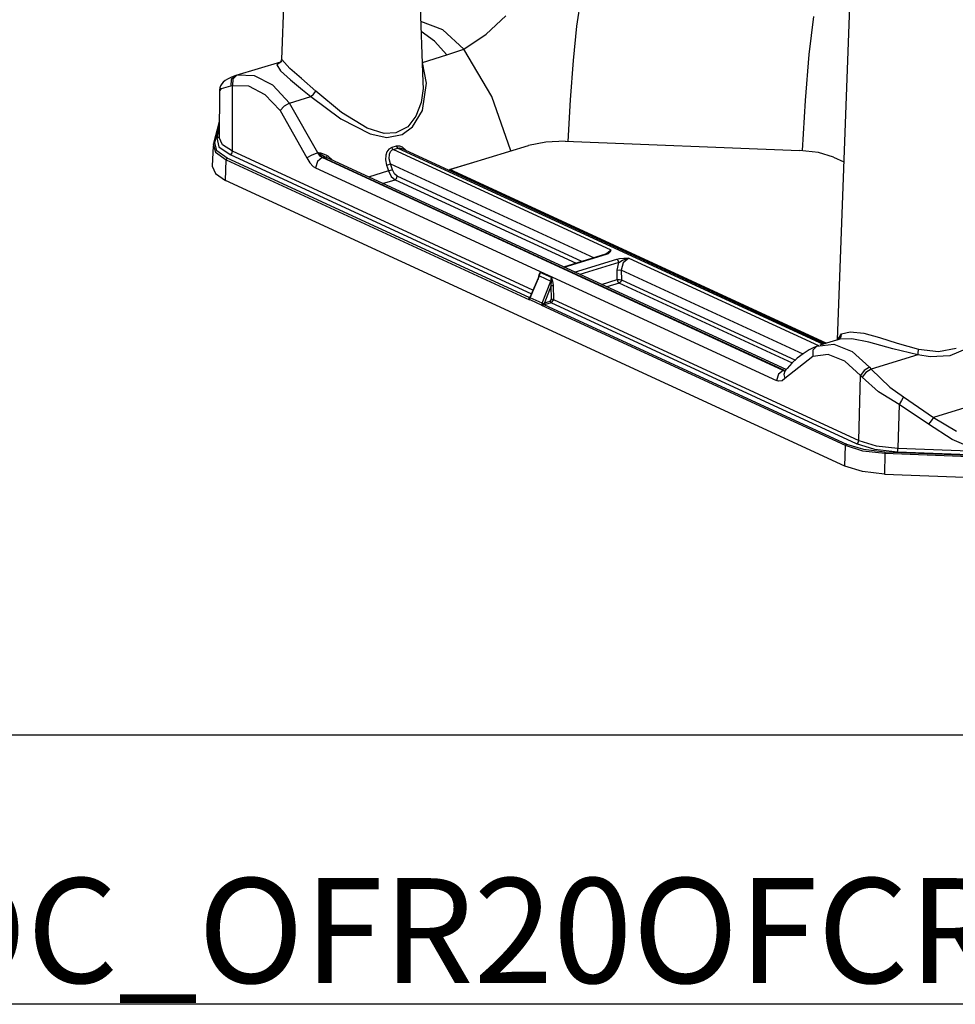
# Model space of a CAD drawing. Extents: x 0.3 to 10.8, y 0.3 to 8.3.
# Drawn here: x 8.1 to 8.9, y 2.6 to 3.5 of the extents above; entities that cross this region are included whole.
import ezdxf

# ---------------------------------------------------------------- set-up
doc = ezdxf.new("R2010")
doc.units = 0
doc.header["$MEASUREMENT"] = 0
doc.layers.add('1', color=7, linetype='Continuous')
doc.styles.add('blockfont', font='simplex.shx')

msp = doc.modelspace()

# ---------------------------------------------------------------- linework, layer by layer
at = {"layer": '1', "color": 6, "linetype": 'Continuous'}
for p, q in [((8.37597, 3.77449), (8.36364, 3.44708)), ((8.48529, 3.42757), (8.47222, 3.77449)), ((8.85381, 3.55407), (8.8407, 3.20622)), ((8.61734, 3.47567), (8.62081, 3.4998)), ((8.5392, 3.46867), (8.55623, 3.48454)), ((8.81676, 3.45122), (8.82076, 3.48378)), ((8.50215, 3.47247), (8.48333, 3.47954)), ((8.61425, 3.446), (8.61734, 3.47567)), ((8.49507, 3.46267), (8.48366, 3.47089)), ((8.52004, 3.45595), (8.50215, 3.47247)), ((8.52004, 3.45595), (8.5392, 3.46867)), ((8.50564, 3.45085), (8.49507, 3.46267)), ((8.48465, 3.44444), (8.50564, 3.45085)), ((8.50564, 3.45085), (8.52004, 3.45595)), ((8.54407, 3.41529), (8.52004, 3.45595)), ((8.81346, 3.41187), (8.81676, 3.45122)), ((8.3626, 3.44481), (8.32425, 3.43309)), ((8.36388, 3.4452), (8.35956, 3.44251)), ((8.35956, 3.44251), (8.36258, 3.43732)), ((8.36271, 3.44494), (8.36238, 3.44461)), ((8.36332, 3.44597), (8.36271, 3.44494)), ((8.36363, 3.447), (8.36332, 3.44597)), ((8.36362, 3.44705), (8.36363, 3.44703)), ((8.36363, 3.44703), (8.36363, 3.447)), ((8.37066, 3.43931), (8.36387, 3.44708)), ((8.48824, 3.42655), (8.48457, 3.44441)), ((8.61171, 3.41238), (8.61425, 3.446)), ((8.32351, 3.43285), (8.32003, 3.4316)), ((8.32396, 3.433), (8.32045, 3.42973)), ((8.32524, 3.43337), (8.32178, 3.43006)), ((8.32371, 3.43292), (8.32351, 3.43285)), ((8.32392, 3.43298), (8.32371, 3.43292)), ((8.32524, 3.43337), (8.32396, 3.433)), ((8.34038, 3.43307), (8.32524, 3.43337)), ((8.35607, 3.42483), (8.34038, 3.43307)), ((8.36258, 3.43732), (8.37118, 3.42964)), ((8.3807, 3.43064), (8.37066, 3.43931)), ((8.31124, 3.42447), (8.31062, 3.42266)), ((8.31222, 3.4261), (8.31124, 3.42447)), ((8.3121, 3.42197), (8.32016, 3.42427)), ((8.31342, 3.42744), (8.31222, 3.4261)), ((8.31521, 3.42894), (8.31342, 3.42744)), ((8.31712, 3.43015), (8.31521, 3.42894)), ((8.32003, 3.4316), (8.31712, 3.43015)), ((8.32045, 3.42973), (8.32016, 3.42427)), ((8.32016, 3.42427), (8.32151, 3.42451)), ((8.32136, 3.36814), (8.32151, 3.42451)), ((8.32178, 3.43006), (8.32151, 3.42451)), ((8.32151, 3.42451), (8.33515, 3.42424)), ((8.33515, 3.42424), (8.34927, 3.41683)), ((8.37057, 3.40958), (8.35607, 3.42483)), ((8.37118, 3.42964), (8.38171, 3.42097)), ((8.39294, 3.4198), (8.3807, 3.43064)), ((8.48464, 3.40305), (8.48824, 3.42655)), ((8.48498, 3.42755), (8.48527, 3.42215)), ((8.31025, 3.42041), (8.31014, 3.38005)), ((8.31062, 3.42266), (8.31028, 3.42057)), ((8.31093, 3.42043), (8.3121, 3.42197)), ((8.34927, 3.41683), (8.36231, 3.4031)), ((8.38171, 3.42097), (8.38875, 3.41513)), ((8.38875, 3.41513), (8.39098, 3.41721)), ((8.39098, 3.41721), (8.39294, 3.4198)), ((8.41519, 3.40156), (8.39294, 3.4198)), ((8.48527, 3.42215), (8.48352, 3.41003)), ((8.56056, 3.36853), (8.54407, 3.41529)), ((8.36576, 3.40698), (8.36231, 3.4031)), ((8.37057, 3.40958), (8.36576, 3.40698)), ((8.37057, 3.40958), (8.38875, 3.41513)), ((8.39489, 3.36685), (8.37057, 3.40958)), ((8.38875, 3.41513), (8.41448, 3.39596)), ((8.48352, 3.41003), (8.47908, 3.39831)), ((8.60985, 3.37661), (8.61171, 3.41238)), ((8.81113, 3.36882), (8.81346, 3.41187)), ((8.36231, 3.4031), (8.38544, 3.36241)), ((8.43717, 3.38815), (8.41519, 3.40156)), ((8.47908, 3.39831), (8.47204, 3.3892)), ((8.47616, 3.38902), (8.48464, 3.40305)), ((8.31017, 3.39358), (8.30504, 3.37481)), ((8.30625, 3.37564), (8.31017, 3.38997)), ((8.41448, 3.39596), (8.4398, 3.383)), ((8.31016, 3.38795), (8.30791, 3.37973)), ((8.45172, 3.38353), (8.43717, 3.38815)), ((8.4398, 3.383), (8.45393, 3.38009)), ((8.4619, 3.38387), (8.45172, 3.38353)), ((8.45393, 3.38009), (8.46715, 3.3825)), ((8.47204, 3.3892), (8.4619, 3.38387)), ((8.46715, 3.3825), (8.47616, 3.38902)), ((8.30538, 3.37534), (8.305, 3.37456)), ((8.305, 3.37456), (8.30684, 3.36727)), ((8.30625, 3.37564), (8.30538, 3.37534)), ((8.30804, 3.36852), (8.30625, 3.37564)), ((8.30791, 3.37973), (8.30922, 3.38003)), ((8.30791, 3.37973), (8.30984, 3.37207)), ((8.30922, 3.38003), (8.31014, 3.38093)), ((8.31302, 3.37373), (8.31014, 3.38005)), ((8.32136, 3.36814), (8.31302, 3.37373)), ((8.50807, 3.35249), (8.57572, 3.37316)), ((8.59057, 3.37611), (8.57572, 3.37316)), ((8.6073, 3.37671), (8.59057, 3.37611)), ((8.6073, 3.37671), (8.80858, 3.36895)), ((8.30475, 3.37291), (8.30409, 3.3555)), ((8.30684, 3.36727), (8.31597, 3.36079)), ((8.31694, 3.3622), (8.30804, 3.36852)), ((8.30984, 3.37207), (8.31942, 3.36527)), ((8.31942, 3.36527), (8.32078, 3.36635)), ((8.31942, 3.36527), (8.57819, 3.2459)), ((8.32078, 3.36635), (8.32136, 3.36814)), ((8.57955, 3.24904), (8.32136, 3.36814)), ((8.38972, 3.36486), (8.38544, 3.36241)), ((8.39489, 3.36685), (8.38972, 3.36486)), ((8.39532, 3.36697), (8.39489, 3.36685)), ((8.39557, 3.36556), (8.39489, 3.36685)), ((8.39532, 3.36697), (8.39671, 3.36494)), ((8.39538, 3.36696), (8.39532, 3.36697)), ((8.39532, 3.36697), (8.39537, 3.36693)), ((8.39537, 3.36693), (8.40264, 3.36255)), ((8.39721, 3.36652), (8.39538, 3.36696)), ((8.39697, 3.36379), (8.39557, 3.36556)), ((8.39671, 3.36494), (8.39832, 3.36344)), ((8.39902, 3.36601), (8.39721, 3.36652)), ((8.40251, 3.36458), (8.39902, 3.36601)), ((8.40251, 3.36458), (8.4023, 3.36334)), ((8.40358, 3.36395), (8.40251, 3.36458)), ((8.45316, 3.36479), (8.45296, 3.36088)), ((8.45416, 3.36779), (8.45316, 3.36479)), ((8.45584, 3.37), (8.45416, 3.36779)), ((8.45819, 3.37133), (8.45584, 3.37)), ((8.45605, 3.36165), (8.45619, 3.36576)), ((8.45619, 3.36576), (8.45712, 3.36796)), ((8.45712, 3.36796), (8.45849, 3.36928)), ((8.46213, 3.37253), (8.45819, 3.37133)), ((8.45819, 3.37133), (8.45875, 3.37033)), ((8.45849, 3.36928), (8.45949, 3.36973)), ((8.45875, 3.37033), (8.45949, 3.36973)), ((8.45949, 3.36973), (8.46353, 3.37096)), ((8.64677, 3.28334), (8.45949, 3.36973)), ((8.46264, 3.37267), (8.46213, 3.37253)), ((8.46213, 3.37253), (8.46213, 3.37253)), ((8.46213, 3.37253), (8.46214, 3.37252)), ((8.46213, 3.37253), (8.46353, 3.37096)), ((8.46213, 3.37253), (8.46213, 3.37253)), ((8.46214, 3.37252), (8.46217, 3.37249)), ((8.46217, 3.37249), (8.46226, 3.37233)), ((8.46226, 3.37233), (8.46264, 3.37173)), ((8.46507, 3.37263), (8.46264, 3.37267)), ((8.46264, 3.37173), (8.46309, 3.37126)), ((8.46309, 3.37126), (8.46339, 3.37104)), ((8.46339, 3.37104), (8.46353, 3.37096)), ((8.46353, 3.37096), (8.46496, 3.37109)), ((8.46353, 3.37096), (8.82864, 3.20254)), ((8.46496, 3.37109), (8.46674, 3.37053)), ((8.46747, 3.37162), (8.46507, 3.37263)), ((8.83007, 3.20297), (8.46676, 3.37056)), ((8.47024, 3.36915), (8.46747, 3.37162)), ((8.47039, 3.36889), (8.47024, 3.36915)), ((8.82464, 3.3671), (8.80858, 3.36895)), ((8.83758, 3.36307), (8.82464, 3.3671)), ((8.31546, 3.34321), (8.31597, 3.36079)), ((8.31627, 3.36167), (8.31597, 3.36079)), ((8.31597, 3.36079), (8.57669, 3.24052)), ((8.31694, 3.3622), (8.31627, 3.36167)), ((8.57621, 3.2426), (8.31694, 3.3622)), ((8.38544, 3.36241), (8.38781, 3.35825)), ((8.38781, 3.35825), (8.39076, 3.35519)), ((8.39441, 3.35947), (8.39264, 3.35404)), ((8.39856, 3.36268), (8.39441, 3.35947)), ((8.39856, 3.36268), (8.39697, 3.36379)), ((8.39832, 3.36344), (8.39929, 3.36288)), ((8.39856, 3.36268), (8.39929, 3.36288)), ((8.79449, 3.18004), (8.39856, 3.36268)), ((8.40087, 3.36307), (8.39929, 3.36288)), ((8.39929, 3.36288), (8.7952, 3.18025)), ((8.40232, 3.36271), (8.40087, 3.36307)), ((8.4023, 3.36334), (8.40251, 3.36263)), ((8.79692, 3.18069), (8.40232, 3.36271)), ((8.40696, 3.36094), (8.40358, 3.36395)), ((8.40727, 3.36043), (8.40696, 3.36094)), ((8.45296, 3.36088), (8.45386, 3.35637)), ((8.45386, 3.35637), (8.45563, 3.35694)), ((8.45386, 3.35637), (8.45468, 3.35384)), ((8.45563, 3.35694), (8.45717, 3.35748)), ((8.45717, 3.35748), (8.45605, 3.36165)), ((8.45717, 3.35748), (8.63206, 3.2768)), ((8.458, 3.35491), (8.45717, 3.35748)), ((8.50868, 3.35273), (8.53161, 3.35973)), ((8.53161, 3.35973), (8.53167, 3.35971)), ((8.83758, 3.36307), (8.84646, 3.35898)), ((8.30409, 3.3555), (8.3069, 3.34898)), ((8.3069, 3.34898), (8.31546, 3.34321)), ((8.39076, 3.35519), (8.39264, 3.35404)), ((8.39264, 3.35404), (8.78857, 3.1714)), ((8.45548, 3.35129), (8.4384, 3.34607)), ((8.45468, 3.35384), (8.45548, 3.35129)), ((8.45548, 3.35129), (8.45726, 3.35184)), ((8.45548, 3.35129), (8.4578, 3.34661)), ((8.45726, 3.35184), (8.45881, 3.35232)), ((8.45881, 3.35232), (8.458, 3.35491)), ((8.46056, 3.34881), (8.45881, 3.35232)), ((8.463, 3.34668), (8.46056, 3.34881)), ((8.50807, 3.35249), (8.50744, 3.3518)), ((8.83135, 3.20336), (8.50807, 3.35249)), ((8.50868, 3.35273), (8.50874, 3.3527)), ((8.84738, 3.09785), (8.31546, 3.34321)), ((8.45043, 3.34052), (8.46106, 3.34377)), ((8.4578, 3.34661), (8.46106, 3.34377)), ((8.46106, 3.34377), (8.46243, 3.34487)), ((8.46106, 3.34377), (8.61653, 3.27206)), ((8.46243, 3.34487), (8.463, 3.34668)), ((8.62149, 3.27357), (8.463, 3.34668)), ((8.64677, 3.28334), (8.64185, 3.27947)), ((8.64253, 3.28003), (8.64188, 3.2798)), ((8.64304, 3.28027), (8.64253, 3.28003)), ((8.64265, 3.27974), (8.64434, 3.28045)), ((8.64344, 3.28054), (8.64304, 3.28027)), ((8.6436, 3.28078), (8.64344, 3.28054)), ((8.64369, 3.28068), (8.64673, 3.28332)), ((8.64434, 3.28045), (8.64594, 3.28181)), ((8.64594, 3.28181), (8.64676, 3.28332)), ((8.64673, 3.28332), (8.64677, 3.28334)), ((8.64676, 3.28332), (8.64677, 3.28334)), ((8.64192, 3.27982), (8.60589, 3.26881)), ((8.60628, 3.26863), (8.64265, 3.27974)), ((8.61522, 3.2645), (8.6516, 3.27562)), ((8.65317, 3.27265), (8.61972, 3.26243)), ((8.64157, 3.27972), (8.64124, 3.27964)), ((8.64188, 3.2798), (8.64157, 3.27972)), ((8.64192, 3.27982), (8.64227, 3.27985)), ((8.64227, 3.27985), (8.64265, 3.27974)), ((8.6516, 3.27562), (8.65379, 3.27609)), ((8.65269, 3.27446), (8.6516, 3.27562)), ((8.65175, 3.26615), (8.65317, 3.27265)), ((8.65317, 3.27265), (8.65269, 3.27446)), ((8.65317, 3.27265), (8.65636, 3.27457)), ((8.65379, 3.27609), (8.65766, 3.2764)), ((8.65708, 3.27252), (8.65527, 3.2661)), ((8.65636, 3.27457), (8.66175, 3.27639)), ((8.66181, 3.2764), (8.65708, 3.27252)), ((8.65766, 3.2764), (8.66176, 3.2764)), ((8.66175, 3.27639), (8.66181, 3.2764)), ((8.66176, 3.2764), (8.66181, 3.2764)), ((8.66181, 3.2764), (8.82464, 3.20128)), ((8.58584, 3.26401), (8.58469, 3.26213)), ((8.58487, 3.26136), (8.58569, 3.26344)), ((8.58517, 3.26117), (8.58586, 3.26403)), ((8.58569, 3.26344), (8.58582, 3.26391)), ((8.58582, 3.26391), (8.58585, 3.26399)), ((8.58586, 3.26403), (8.58584, 3.26401)), ((8.58585, 3.26399), (8.58586, 3.26403)), ((8.59532, 3.25967), (8.58586, 3.26403)), ((8.65175, 3.26615), (8.65359, 3.26638)), ((8.65195, 3.25796), (8.65175, 3.26615)), ((8.65359, 3.26638), (8.65527, 3.2661)), ((8.81156, 3.194), (8.65527, 3.2661)), ((8.65527, 3.2661), (8.65546, 3.2579)), ((8.58482, 3.26125), (8.57678, 3.24261)), ((8.5771, 3.24247), (8.58517, 3.26117)), ((8.58387, 3.25812), (8.58487, 3.26136)), ((8.58469, 3.26213), (8.58405, 3.2588)), ((8.58489, 3.26174), (8.58469, 3.26213)), ((8.58487, 3.26136), (8.58489, 3.26174)), ((8.58487, 3.26136), (8.58495, 3.2613)), ((8.58495, 3.2613), (8.58517, 3.26117)), ((8.58517, 3.26117), (8.59479, 3.25674)), ((8.5875, 3.23767), (8.59479, 3.25674)), ((8.59479, 3.25674), (8.59532, 3.25967)), ((8.59514, 3.2566), (8.59479, 3.25674)), ((8.59554, 3.25644), (8.59514, 3.2566)), ((8.5952, 3.25289), (8.59554, 3.25644)), ((8.59533, 3.25962), (8.59532, 3.25967)), ((8.59532, 3.25967), (8.59534, 3.25963)), ((8.59535, 3.25951), (8.59533, 3.25962)), ((8.59534, 3.25963), (8.59642, 3.25672)), ((8.59544, 3.25895), (8.59535, 3.25951)), ((8.59554, 3.25644), (8.59544, 3.25895)), ((8.59554, 3.25644), (8.59604, 3.2566)), ((8.59604, 3.2566), (8.59642, 3.25672)), ((8.59642, 3.25672), (8.59696, 3.25285)), ((8.63839, 3.25381), (8.65195, 3.25796)), ((8.65352, 3.25499), (8.64289, 3.25174)), ((8.65195, 3.25796), (8.65378, 3.25818)), ((8.65195, 3.25796), (8.65243, 3.25615)), ((8.65243, 3.25615), (8.65352, 3.25499)), ((8.65489, 3.25609), (8.65352, 3.25499)), ((8.80237, 3.18633), (8.65352, 3.25499)), ((8.65378, 3.25818), (8.65546, 3.2579)), ((8.65546, 3.2579), (8.65489, 3.25609)), ((8.65546, 3.2579), (8.80496, 3.18894)), ((8.5952, 3.25289), (8.58954, 3.23809)), ((8.5952, 3.25289), (8.59612, 3.25299)), ((8.59531, 3.24101), (8.5952, 3.25289)), ((8.59612, 3.25299), (8.59696, 3.25285)), ((8.59696, 3.25285), (8.59706, 3.24096)), ((8.5761, 3.24238), (8.57608, 3.24224)), ((8.5765, 3.24232), (8.57608, 3.24224)), ((8.57608, 3.24224), (8.57612, 3.24166)), ((8.57621, 3.2426), (8.5761, 3.24238)), ((8.57612, 3.24166), (8.57651, 3.24076)), ((8.57681, 3.24284), (8.57621, 3.2426)), ((8.57652, 3.24257), (8.57621, 3.2426)), ((8.57676, 3.24256), (8.5765, 3.24232)), ((8.57657, 3.24081), (8.57651, 3.24076)), ((8.57651, 3.24076), (8.57669, 3.24052)), ((8.5768, 3.24266), (8.57652, 3.24257)), ((8.57655, 3.24163), (8.57669, 3.24239)), ((8.57662, 3.24086), (8.57655, 3.24163)), ((8.57662, 3.24086), (8.57657, 3.24081)), ((8.57662, 3.24086), (8.57666, 3.24083)), ((8.57669, 3.24052), (8.57662, 3.24086)), ((8.57666, 3.24083), (8.57671, 3.2408)), ((8.57669, 3.24239), (8.57681, 3.24266)), ((8.57669, 3.24052), (8.57671, 3.2408)), ((8.57671, 3.2408), (8.5771, 3.24247)), ((8.57671, 3.2408), (8.58716, 3.23598)), ((8.57689, 3.24286), (8.57681, 3.24284)), ((8.57684, 3.24283), (8.57681, 3.24284)), ((8.57681, 3.24266), (8.57685, 3.24261)), ((8.57687, 3.24282), (8.57684, 3.24283)), ((8.57685, 3.24261), (8.5771, 3.24247)), ((8.5875, 3.23767), (8.5771, 3.24247)), ((8.58716, 3.23598), (8.5875, 3.23767)), ((8.58792, 3.2375), (8.5875, 3.23767)), ((8.58842, 3.23731), (8.58909, 3.23781)), ((8.58909, 3.23781), (8.58954, 3.23809)), ((8.58909, 3.23781), (8.58926, 3.23698)), ((8.58954, 3.23809), (8.59436, 3.23956)), ((8.58954, 3.23809), (8.58978, 3.23718)), ((8.59515, 3.23808), (8.59033, 3.23661)), ((8.59436, 3.23956), (8.59531, 3.24101)), ((8.59436, 3.23956), (8.5946, 3.23866)), ((8.5946, 3.23866), (8.59515, 3.23808)), ((8.59706, 3.24096), (8.59515, 3.23808)), ((8.85736, 3.11712), (8.59515, 3.23808)), ((8.59531, 3.24101), (8.59622, 3.24111)), ((8.59622, 3.24111), (8.59706, 3.24096)), ((8.59706, 3.24096), (8.8593, 3.11999)), ((8.58716, 3.23569), (8.58716, 3.23598)), ((8.58722, 3.23596), (8.58716, 3.23598)), ((8.58716, 3.23569), (8.58727, 3.23594)), ((8.58737, 3.23575), (8.58716, 3.23569)), ((8.84789, 3.11542), (8.58716, 3.23569)), ((8.58727, 3.23594), (8.58722, 3.23596)), ((8.58727, 3.23594), (8.58764, 3.23651)), ((8.58727, 3.23594), (8.58732, 3.23585)), ((8.58732, 3.23585), (8.58737, 3.23575)), ((8.58818, 3.23609), (8.58737, 3.23575)), ((8.58764, 3.23651), (8.58817, 3.23709)), ((8.58842, 3.23731), (8.58792, 3.2375)), ((8.58817, 3.23709), (8.58842, 3.23731)), ((8.5889, 3.23633), (8.58818, 3.23609)), ((8.58842, 3.23731), (8.58868, 3.23676)), ((8.58868, 3.23676), (8.5889, 3.23633)), ((8.58912, 3.23638), (8.5889, 3.23633)), ((8.58958, 3.23644), (8.58912, 3.23638)), ((8.58926, 3.23698), (8.58958, 3.23644)), ((8.59033, 3.23661), (8.58958, 3.23644)), ((8.58958, 3.23644), (8.84886, 3.11683)), ((8.58978, 3.23718), (8.59033, 3.23661)), ((8.84454, 3.21147), (8.85187, 3.21329)), ((8.85187, 3.21329), (8.86361, 3.21191)), ((8.84309, 3.20695), (8.82585, 3.20168)), ((8.84116, 3.20597), (8.84454, 3.21147)), ((8.8424, 3.20674), (8.84416, 3.20875)), ((8.85348, 3.20716), (8.84313, 3.20681)), ((8.84416, 3.20875), (8.84454, 3.21147)), ((8.86807, 3.20414), (8.85348, 3.20716)), ((8.86361, 3.21191), (8.87718, 3.20831)), ((8.88867, 3.19844), (8.86807, 3.20414)), ((8.87718, 3.20831), (8.89244, 3.20353)), ((8.81668, 3.19757), (8.81146, 3.19429)), ((8.8197, 3.19916), (8.81668, 3.19757)), ((8.8228, 3.20058), (8.8197, 3.19916)), ((8.81993, 3.19748), (8.81991, 3.19201)), ((8.82328, 3.20075), (8.81993, 3.19748)), ((8.82328, 3.20075), (8.83801, 3.20252)), ((8.83801, 3.20252), (8.85372, 3.19627)), ((8.85372, 3.19627), (8.86869, 3.18268)), ((8.90993, 3.19331), (8.88867, 3.19844)), ((8.89244, 3.20353), (8.91068, 3.19841)), ((8.9101, 3.19571), (8.90993, 3.19331)), ((8.91068, 3.19841), (8.9101, 3.19571)), ((8.91068, 3.19841), (8.92782, 3.19639)), ((8.92782, 3.19639), (8.94311, 3.19919)), ((8.95249, 3.19881), (8.93764, 3.19267)), ((8.81991, 3.19201), (8.79591, 3.17307)), ((8.80651, 3.19049), (8.80197, 3.18631)), ((8.81146, 3.19429), (8.80651, 3.19049)), ((8.83318, 3.19361), (8.81991, 3.19201)), ((8.84732, 3.18798), (8.83318, 3.19361)), ((8.86078, 3.17575), (8.84732, 3.18798)), ((8.90993, 3.19331), (8.87001, 3.18111)), ((8.92057, 3.19181), (8.90993, 3.19331)), ((8.93764, 3.19267), (8.92057, 3.19181)), ((8.79449, 3.18004), (8.79035, 3.17683)), ((8.79449, 3.18004), (8.7952, 3.18025)), ((8.79449, 3.18004), (8.79603, 3.1797)), ((8.79592, 3.17946), (8.7949, 3.17653)), ((8.79677, 3.18052), (8.79583, 3.17936)), ((8.79591, 3.17946), (8.79591, 3.17945)), ((8.79772, 3.18167), (8.79677, 3.18052)), ((8.80197, 3.18631), (8.79772, 3.18167)), ((8.86399, 3.17995), (8.86078, 3.17575)), ((8.86869, 3.18268), (8.86399, 3.17995)), ((8.87001, 3.18111), (8.86544, 3.17833)), ((8.86869, 3.18268), (8.87001, 3.18111)), ((8.87001, 3.18111), (8.8861, 3.16565)), ((8.79035, 3.17683), (8.78857, 3.1714)), ((8.79046, 3.17081), (8.78857, 3.1714)), ((8.79345, 3.17114), (8.79046, 3.17081)), ((8.79591, 3.17307), (8.79345, 3.17114)), ((8.7949, 3.17653), (8.79591, 3.17307)), ((8.8593, 3.11999), (8.86078, 3.17575)), ((8.86218, 3.17424), (8.86078, 3.17575)), ((8.86544, 3.17833), (8.86218, 3.17424)), ((8.87639, 3.16166), (8.86218, 3.17424)), ((9.0352, 3.17388), (8.92344, 3.13973)), ((8.89399, 3.1507), (8.87639, 3.16166)), ((8.8861, 3.16565), (8.89776, 3.15748)), ((8.89607, 3.1542), (8.89399, 3.1507)), ((8.89776, 3.15748), (8.89607, 3.1542)), ((8.89776, 3.15748), (8.92344, 3.13973)), ((8.89399, 3.1507), (8.89299, 3.11321)), ((8.91916, 3.13389), (8.89399, 3.1507)), ((8.9215, 3.13683), (8.91916, 3.13389)), ((8.92344, 3.13973), (8.9215, 3.13683)), ((8.92344, 3.13973), (8.94316, 3.12791)), ((8.93956, 3.12085), (8.91916, 3.13389)), ((8.85872, 3.1182), (8.8593, 3.11999)), ((8.8593, 3.11999), (8.87434, 3.11534)), ((8.96317, 3.1105), (8.93956, 3.12085)), ((8.84738, 3.09785), (8.84789, 3.11542)), ((8.84818, 3.1163), (8.84789, 3.11542)), ((8.86293, 3.11075), (8.84789, 3.11542)), ((8.84886, 3.11683), (8.84818, 3.1163)), ((8.84886, 3.11683), (8.86352, 3.11228)), ((8.85736, 3.11712), (8.85872, 3.1182)), ((8.87315, 3.11222), (8.85736, 3.11712)), ((8.86352, 3.11228), (8.88172, 3.11018)), ((8.89274, 3.10996), (8.87315, 3.11222)), ((8.87434, 3.11534), (8.89299, 3.11321)), ((8.89274, 3.10996), (8.89292, 3.11129)), ((8.89292, 3.11129), (8.89299, 3.11321)), ((8.89299, 3.11321), (8.96317, 3.1105)), ((8.88159, 3.10859), (8.86293, 3.11075)), ((8.88159, 3.10859), (8.88152, 3.09093)), ((8.88163, 3.10953), (8.88159, 3.10859)), ((8.99478, 3.10423), (8.88159, 3.10859)), ((8.88172, 3.11018), (8.88163, 3.10953)), ((8.88172, 3.11018), (8.9949, 3.10581)), ((8.99362, 3.10607), (8.89274, 3.10996)), ((8.86262, 3.09311), (8.84738, 3.09785)), ((8.88152, 3.09093), (8.86262, 3.09311)), ((8.88152, 3.09093), (8.9577, 3.08799))]:
    msp.add_line(p, q, dxfattribs=at)
at = {"layer": '1', "color": 7, "linetype": 'Continuous'}
for p, q in [((10.76085, 2.86679), (6.59628, 2.86679)), ((10.76085, 2.63579), (0.3125, 2.63579))]:
    msp.add_line(p, q, dxfattribs=at)

# ---------------------------------------------------------------- texts
at = {"layer": '1', "color": 4, "linetype": 'Continuous', "lineweight": 0, "insert": (7.41918, 2.65411), "char_height": 0.09, "attachment_point": 7, "line_spacing_factor": 0.903614, "style": 'blockfont'}
msp.add_mtext('\\W01.000;\\Fsimplex.shx;D38725BL_DC_OFR20OFCR702P_00B.PRT', dxfattribs=at)

doc.saveas('drawing.dxf')
